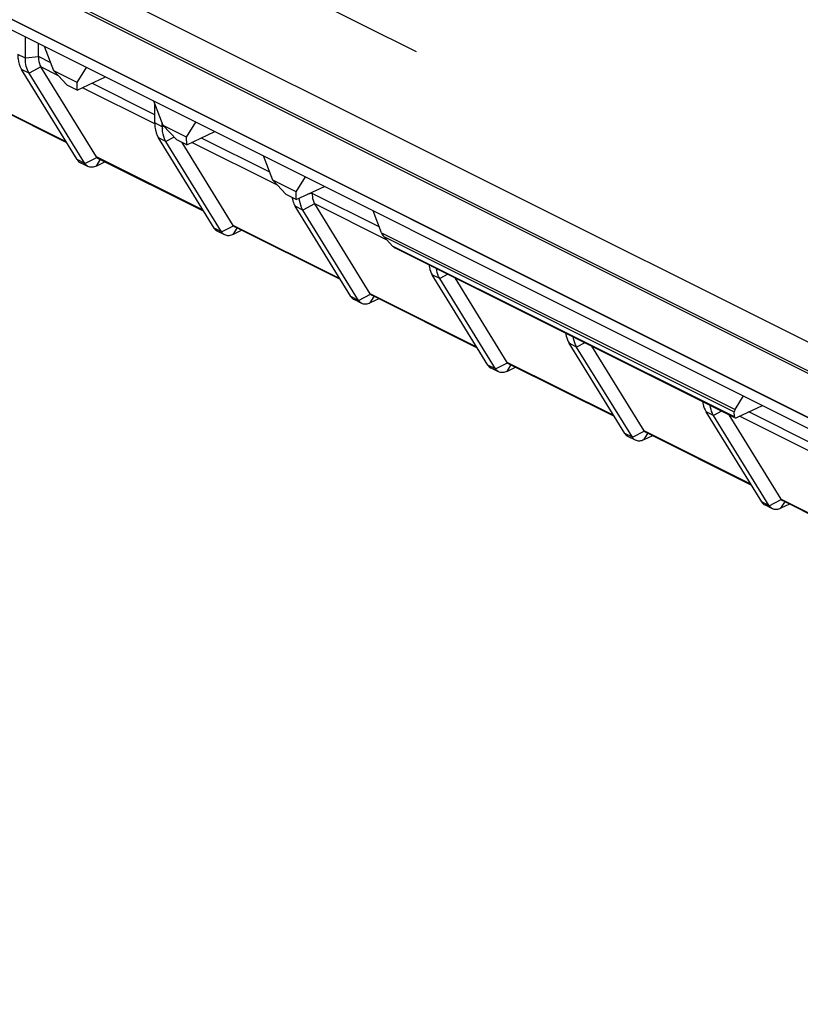
# Model space of a CAD drawing. Units: millimetres. Extents: x 28 to 145, y 6 to 143.
# Drawn here: x 58 to 78, y 15 to 41 of the extents above; entities that cross this region are included whole.
import ezdxf

# ---------------------------------------------------------------- set-up
doc = ezdxf.new("R2010")
doc.units = ezdxf.units.MM
doc.header["$LTSCALE"] = 16.335
doc.layers.get('0').update_dxf_attribs({"linetype": 'CONTINUOUS'})
doc.layers.add('ASSI', color=7, linetype='CONTINUOUS')
doc.layers.add('RACCORDO', color=7, linetype='CONTINUOUS')

msp = doc.modelspace()

# ---------------------------------------------------------------- linework, layer by layer
at = {"color": 7, "linetype": 'CONTINUOUS'}
for p, q in [((101.276, 21.093), (28.85, 57.306)), ((103.069, 18.241), (28.882, 55.334)), ((35.638, 51.692), (108.329, 15.347)), ((68.461, 39.942), (61.66, 43.343)), ((58.363, 39.777), (58.363, 40.329)), ((58.698, 39.822), (58.698, 40.162)), ((59.095, 39.455), (58.856, 40.083)), ((59.7, 37.159), (58.263, 39.489)), ((60.198, 37.228), (58.764, 39.552)), ((59.699, 39.154), (59.095, 39.455)), ((59.442, 39.086), (59.095, 39.455)), ((59.699, 39.154), (59.938, 39.542)), ((59.896, 37.061), (58.458, 39.392)), ((59.702, 38.956), (60.429, 39.296)), ((59.431, 37.596), (56.7, 38.961)), ((59.702, 38.956), (59.442, 39.086)), ((59.702, 38.956), (59.699, 39.154)), ((61.924, 38.041), (61.684, 38.669)), ((61.704, 38.107), (61.704, 38.618)), ((61.899, 38.01), (61.899, 38.106)), ((62.527, 37.739), (61.924, 38.041)), ((62.27, 37.672), (61.924, 38.041)), ((62.527, 37.739), (62.767, 38.128)), ((63.236, 35.391), (61.798, 37.722)), ((62.531, 37.541), (62.27, 37.672)), ((62.531, 37.541), (62.527, 37.739)), ((62.531, 37.541), (63.258, 37.882)), ((63.431, 35.293), (61.994, 37.624)), ((63.733, 35.46), (62.414, 37.6)), ((62.967, 35.828), (60.236, 37.193)), ((64.752, 36.627), (64.513, 37.255)), ((59.978, 36.983), (59.783, 37.081)), ((60.419, 37.101), (60.196, 36.995)), ((65.356, 36.325), (64.752, 36.627)), ((65.099, 36.258), (64.752, 36.627)), ((65.356, 36.325), (65.595, 36.713)), ((65.359, 36.127), (66.086, 36.468)), ((65.359, 36.127), (65.099, 36.258)), ((65.359, 36.127), (65.356, 36.325)), ((65.769, 36.287), (65.769, 36.319)), ((66.771, 33.623), (65.334, 35.954)), ((67.559, 35.27), (67.341, 35.841)), ((66.502, 34.06), (63.771, 35.425)), ((63.514, 35.216), (63.319, 35.313)), ((63.955, 35.334), (63.731, 35.227)), ((67.848, 34.928), (67.618, 35.173)), ((76.666, 30.504), (67.903, 34.886)), ((67.49, 33.566), (67.267, 33.459)), ((67.049, 33.448), (66.854, 33.546)), ((71.026, 31.798), (70.802, 31.691)), ((70.585, 31.68), (70.39, 31.778)), ((76.691, 30.704), (76.909, 31.057)), ((76.754, 30.508), (77.4, 30.811)), ((76.529, 30.573), (77.876, 28.389)), ((76.672, 30.516), (76.67, 30.647)), ((74.12, 29.912), (73.925, 30.01)), ((74.561, 30.03), (74.338, 29.924)), ((77.656, 28.145), (77.461, 28.242)), ((78.097, 28.263), (77.873, 28.156)), ((80.644, 26.989), (77.914, 28.354))]:
    msp.add_line(p, q, dxfattribs=at)
at = {"color": 250, "linetype": 'CONTINUOUS'}
for p, q in [((101.989, 19.998), (27.837, 57.074)), ((102.007, 19.921), (27.856, 56.996)), ((103.037, 18.271), (28.85, 55.364)), ((58.363, 39.777), (58.168, 39.875)), ((58.698, 39.816), (58.363, 39.777)), ((59.016, 39.663), (58.698, 39.822)), ((58.458, 39.392), (58.263, 39.489)), ((58.762, 39.556), (58.458, 39.392)), ((59.216, 39.326), (58.764, 39.552)), ((59.417, 37.619), (56.662, 38.996)), ((61.704, 38.082), (59.834, 39.017)), ((61.704, 38.319), (60.079, 39.132)), ((61.899, 38.01), (61.704, 38.107)), ((61.927, 38.013), (61.899, 38.01)), ((61.948, 38.015), (61.927, 38.013)), ((61.994, 37.624), (61.798, 37.722)), ((62.207, 37.739), (61.994, 37.624)), ((64.673, 36.835), (62.907, 37.718)), ((64.873, 36.498), (62.663, 37.603)), ((59.896, 37.061), (59.7, 37.159)), ((59.896, 37.061), (60.204, 37.219)), ((60.196, 36.995), (60.296, 37.156)), ((62.952, 35.851), (60.198, 37.228)), ((65.529, 35.856), (65.334, 35.954)), ((63.431, 35.293), (63.236, 35.391)), ((63.431, 35.293), (63.74, 35.451)), ((63.731, 35.227), (63.831, 35.389)), ((66.488, 34.083), (63.733, 35.46)), ((67.559, 35.27), (76.691, 30.704)), ((67.618, 35.173), (76.67, 30.647)), ((76.672, 30.516), (67.848, 34.928)), ((66.967, 33.526), (66.771, 33.623))]:
    msp.add_line(p, q, dxfattribs=at)
at = {"color": 7, "linetype": 'CONTINUOUS'}
for centre, radius, start, end in [((62.929, 38.009), 1.03, 179.9561, 183.2072), ((66.038, 36.317), 0.798, 189.8241, 192.613)]:
    msp.add_arc(centre, radius, start, end, dxfattribs=at)
for centre, major_axis, ratio, start_param, end_param in [((59.479, 39.927), (0.76, 0.241), 0.744759, 2.909269, 2.919179), ((59.479, 39.927), (0.728, 0.349), 0.581549, -3.089914, -3.080004), ((60.422, 37.346), (0.229, 0.11), 0.581549, -3.080004, -3.005356), ((63.958, 35.578), (0.229, 0.11), 0.581549, -3.080004, -3.005356), ((67.697, 35.342), (-0.061, 0.222), 0.669848, -4.569461, -4.045862), ((67.927, 35.097), (-0.061, 0.222), 0.669848, -4.045862, -3.683383), ((76.836, 30.773), (0.16, 0.142), 0.293057, 2.373175, 2.896774), ((76.838, 30.642), (0.16, 0.142), 0.293057, 2.896774, 3.926518)]:
    msp.add_ellipse(centre, major_axis=major_axis, ratio=ratio, start_param=start_param, end_param=end_param, dxfattribs=at)
for points, knots in [([(58.168, 39.875), (58.168, 39.838), (58.175, 39.706), (58.212, 39.572), (58.263, 39.489)], [0, 0, 0, 0, 0.275796, 1, 1, 1, 1]), ([(58.458, 39.392), (58.425, 39.445), (58.376, 39.572), (58.363, 39.706), (58.363, 39.777)], [0, 0, 0, 0, 0.467857, 1, 1, 1, 1]), ([(58.698, 39.816), (58.698, 39.792), (58.704, 39.702), (58.729, 39.612), (58.762, 39.556)], [0, 0, 0, 0, 0.275045, 1, 1, 1, 1]), ([(61.704, 38.107), (61.704, 38.071), (61.711, 37.938), (61.748, 37.804), (61.798, 37.722)], [0, 0, 0, 0, 0.275796, 1, 1, 1, 1]), ([(61.994, 37.624), (61.98, 37.646), (61.928, 37.748), (61.906, 37.864), (61.901, 37.951)], [0, 0, 0, 0, 0.230102, 1, 1, 1, 1]), ([(59.7, 37.159), (59.711, 37.142), (59.735, 37.112), (59.766, 37.089), (59.783, 37.081)], [0, 0, 0, 0, 0.512245, 1, 1, 1, 1]), ([(60.204, 37.219), (60.207, 37.216), (60.216, 37.206), (60.227, 37.198), (60.236, 37.193)], [0, 0, 0, 0, 0.259394, 1, 1, 1, 1]), ([(59.978, 36.983), (59.962, 36.992), (59.93, 37.014), (59.906, 37.044), (59.896, 37.061)], [0, 0, 0, 0, 0.487765, 1, 1, 1, 1]), ([(60.196, 36.995), (60.16, 36.977), (60.103, 36.96), (60.027, 36.964), (59.994, 36.976), (59.978, 36.983)], [0, 0, 0, 0, 0.532891, 0.771461, 1, 1, 1, 1]), ([(65.26, 36.142), (65.264, 36.125), (65.281, 36.06), (65.308, 35.996), (65.334, 35.954)], [0, 0, 0, 0, 0.264153, 1, 1, 1, 1]), ([(63.236, 35.391), (63.246, 35.374), (63.27, 35.344), (63.302, 35.322), (63.319, 35.313)], [0, 0, 0, 0, 0.512245, 1, 1, 1, 1]), ([(63.74, 35.451), (63.742, 35.448), (63.751, 35.438), (63.762, 35.43), (63.771, 35.425)], [0, 0, 0, 0, 0.259394, 1, 1, 1, 1]), ([(63.514, 35.216), (63.497, 35.224), (63.466, 35.246), (63.442, 35.277), (63.431, 35.293)], [0, 0, 0, 0, 0.487765, 1, 1, 1, 1]), ([(63.731, 35.227), (63.695, 35.21), (63.638, 35.192), (63.563, 35.197), (63.529, 35.208), (63.514, 35.216)], [0, 0, 0, 0, 0.532891, 0.771461, 1, 1, 1, 1]), ([(66.771, 33.623), (66.782, 33.607), (66.806, 33.576), (66.837, 33.554), (66.854, 33.546)], [0, 0, 0, 0, 0.512245, 1, 1, 1, 1])]:
    msp.add_open_spline(points, degree=3, knots=knots, dxfattribs=at)
at = {"layer": 'ASSI', "color": 250, "linetype": 'CONTINUOUS'}
for p, q in [((101.989, 19.998), (27.837, 57.074)), ((102.007, 19.921), (27.856, 56.996)), ((103.037, 18.271), (28.85, 55.364)), ((67.559, 35.27), (76.691, 30.704)), ((67.618, 35.173), (76.67, 30.647)), ((76.672, 30.516), (67.848, 34.928))]:
    msp.add_line(p, q, dxfattribs=at)
at = {"layer": 'ASSI', "color": 7, "linetype": 'CONTINUOUS'}
for p, q in [((103.069, 18.241), (28.882, 55.334)), ((59.095, 39.455), (58.856, 40.083)), ((59.699, 39.154), (59.095, 39.455)), ((59.442, 39.086), (59.095, 39.455)), ((59.699, 39.154), (59.938, 39.542)), ((59.702, 38.956), (60.429, 39.296)), ((59.702, 38.956), (59.442, 39.086)), ((59.702, 38.956), (59.699, 39.154)), ((61.924, 38.041), (61.684, 38.669)), ((62.527, 37.739), (61.924, 38.041)), ((62.27, 37.672), (61.924, 38.041)), ((62.527, 37.739), (62.767, 38.128)), ((62.531, 37.541), (62.27, 37.672)), ((62.531, 37.541), (62.527, 37.739)), ((62.531, 37.541), (63.258, 37.882)), ((64.752, 36.627), (64.513, 37.255)), ((65.356, 36.325), (64.752, 36.627)), ((65.099, 36.258), (64.752, 36.627)), ((65.356, 36.325), (65.595, 36.713)), ((65.359, 36.127), (66.086, 36.468)), ((65.359, 36.127), (65.099, 36.258)), ((65.359, 36.127), (65.356, 36.325)), ((67.269, 33.693), (65.835, 36.017)), ((67.559, 35.27), (67.341, 35.841)), ((67.848, 34.928), (67.618, 35.173)), ((76.666, 30.504), (67.903, 34.886)), ((70.805, 31.925), (69.458, 34.108)), ((70.038, 32.292), (67.307, 33.658)), ((74.34, 30.157), (72.993, 32.341)), ((73.573, 30.524), (70.842, 31.89)), ((76.691, 30.704), (76.909, 31.057)), ((76.754, 30.508), (77.4, 30.811)), ((76.672, 30.516), (76.67, 30.647)), ((77.109, 28.757), (74.378, 30.122))]:
    msp.add_line(p, q, dxfattribs=at)
for centre, major_axis, ratio, start_param, end_param in [((67.697, 35.342), (-0.061, 0.222), 0.669848, -4.569461, -4.045862), ((67.927, 35.097), (-0.061, 0.222), 0.669848, -4.045862, -3.683383), ((76.836, 30.773), (0.16, 0.142), 0.293057, 2.373175, 2.896774), ((76.838, 30.642), (0.16, 0.142), 0.293057, 2.896774, 3.926518)]:
    msp.add_ellipse(centre, major_axis=major_axis, ratio=ratio, start_param=start_param, end_param=end_param, dxfattribs=at)
at = {"layer": 'RACCORDO', "color": 250, "linetype": 'CONTINUOUS'}
for p, q in [((65.769, 36.281), (65.66, 36.268)), ((67.501, 35.421), (65.769, 36.287)), ((65.833, 36.021), (65.529, 35.856)), ((67.702, 35.084), (65.835, 36.017)), ((69.065, 34.088), (68.869, 34.186)), ((69.272, 34.201), (69.065, 34.088)), ((66.967, 33.526), (67.275, 33.683)), ((67.267, 33.459), (67.367, 33.621)), ((70.023, 32.315), (67.269, 33.693)), ((72.6, 32.321), (72.405, 32.418)), ((72.808, 32.433), (72.6, 32.321)), ((70.502, 31.758), (70.307, 31.855)), ((70.502, 31.758), (70.811, 31.916)), ((70.802, 31.691), (70.902, 31.853)), ((73.559, 30.548), (70.805, 31.925)), ((76.136, 30.553), (75.941, 30.651)), ((76.344, 30.665), (76.136, 30.553)), ((79.015, 29.427), (76.805, 30.532)), ((78.815, 29.764), (77.049, 30.647)), ((74.038, 29.99), (73.843, 30.088)), ((74.038, 29.99), (74.347, 30.148)), ((74.338, 29.924), (74.438, 30.085)), ((77.094, 28.78), (74.34, 30.157)), ((77.573, 28.222), (77.378, 28.32)), ((77.573, 28.222), (77.882, 28.38)), ((77.873, 28.156), (77.973, 28.317)), ((80.63, 27.012), (77.876, 28.389))]:
    msp.add_line(p, q, dxfattribs=at)
at = {"layer": 'RACCORDO', "color": 7, "linetype": 'CONTINUOUS'}
for p, q in [((66.967, 33.526), (65.529, 35.856)), ((70.307, 31.855), (68.869, 34.186)), ((70.502, 31.758), (69.065, 34.088)), ((73.843, 30.088), (72.405, 32.418)), ((74.038, 29.99), (72.6, 32.321)), ((77.378, 28.32), (75.941, 30.651)), ((77.573, 28.222), (76.136, 30.553))]:
    msp.add_line(p, q, dxfattribs=at)
for centre, major_axis, ratio, start_param, end_param in [((66.55, 36.391), (0.76, 0.241), 0.744759, 2.909269, 2.919179), ((66.55, 36.391), (0.728, 0.349), 0.581549, -3.089914, -3.080004), ((67.494, 33.81), (0.229, 0.11), 0.581549, -3.080004, -3.005356), ((71.029, 32.042), (0.229, 0.11), 0.581549, -3.080004, -3.005356), ((74.565, 30.275), (0.229, 0.11), 0.581549, -3.080004, -3.005356), ((78.1, 28.507), (0.229, 0.11), 0.581549, -3.080004, -3.005356)]:
    msp.add_ellipse(centre, major_axis=major_axis, ratio=ratio, start_param=start_param, end_param=end_param, dxfattribs=at)
for points, knots in [([(65.529, 35.856), (65.516, 35.877), (65.466, 35.973), (65.444, 36.081), (65.437, 36.164)], [0, 0, 0, 0, 0.231058, 1, 1, 1, 1]), ([(65.769, 36.281), (65.769, 36.256), (65.775, 36.167), (65.8, 36.077), (65.833, 36.021)], [0, 0, 0, 0, 0.275045, 1, 1, 1, 1]), ([(68.783, 34.446), (68.786, 34.421), (68.802, 34.331), (68.834, 34.243), (68.869, 34.186)], [0, 0, 0, 0, 0.268861, 1, 1, 1, 1]), ([(69.065, 34.088), (69.054, 34.107), (69.01, 34.188), (68.987, 34.278), (68.978, 34.348)], [0, 0, 0, 0, 0.233489, 1, 1, 1, 1]), ([(67.275, 33.683), (67.278, 33.681), (67.287, 33.67), (67.298, 33.662), (67.307, 33.658)], [0, 0, 0, 0, 0.259394, 1, 1, 1, 1]), ([(67.049, 33.448), (67.033, 33.456), (67.001, 33.479), (66.977, 33.509), (66.967, 33.526)], [0, 0, 0, 0, 0.487765, 1, 1, 1, 1]), ([(67.267, 33.459), (67.231, 33.442), (67.174, 33.424), (67.098, 33.429), (67.065, 33.44), (67.049, 33.448)], [0, 0, 0, 0, 0.532891, 0.771461, 1, 1, 1, 1]), ([(72.318, 32.678), (72.322, 32.653), (72.338, 32.563), (72.37, 32.475), (72.405, 32.418)], [0, 0, 0, 0, 0.268861, 1, 1, 1, 1]), ([(72.6, 32.321), (72.589, 32.339), (72.546, 32.42), (72.523, 32.511), (72.513, 32.58)], [0, 0, 0, 0, 0.233489, 1, 1, 1, 1]), ([(70.307, 31.855), (70.317, 31.839), (70.341, 31.808), (70.373, 31.786), (70.39, 31.778)], [0, 0, 0, 0, 0.512245, 1, 1, 1, 1]), ([(70.811, 31.916), (70.813, 31.913), (70.822, 31.903), (70.833, 31.894), (70.842, 31.89)], [0, 0, 0, 0, 0.259394, 1, 1, 1, 1]), ([(70.585, 31.68), (70.568, 31.688), (70.537, 31.711), (70.513, 31.741), (70.502, 31.758)], [0, 0, 0, 0, 0.487765, 1, 1, 1, 1]), ([(70.802, 31.691), (70.766, 31.674), (70.709, 31.657), (70.634, 31.661), (70.6, 31.672), (70.585, 31.68)], [0, 0, 0, 0, 0.532891, 0.771461, 1, 1, 1, 1]), ([(75.854, 30.91), (75.857, 30.886), (75.873, 30.796), (75.905, 30.708), (75.941, 30.651)], [0, 0, 0, 0, 0.268861, 1, 1, 1, 1]), ([(76.136, 30.553), (76.125, 30.571), (76.081, 30.652), (76.058, 30.743), (76.049, 30.813)], [0, 0, 0, 0, 0.233489, 1, 1, 1, 1]), ([(73.843, 30.088), (73.853, 30.071), (73.877, 30.041), (73.908, 30.018), (73.925, 30.01)], [0, 0, 0, 0, 0.512245, 1, 1, 1, 1]), ([(74.347, 30.148), (74.349, 30.145), (74.358, 30.135), (74.369, 30.127), (74.378, 30.122)], [0, 0, 0, 0, 0.259394, 1, 1, 1, 1]), ([(74.12, 29.912), (74.104, 29.921), (74.072, 29.943), (74.048, 29.973), (74.038, 29.99)], [0, 0, 0, 0, 0.487765, 1, 1, 1, 1]), ([(74.338, 29.924), (74.302, 29.906), (74.245, 29.889), (74.169, 29.893), (74.136, 29.905), (74.12, 29.912)], [0, 0, 0, 0, 0.532891, 0.771461, 1, 1, 1, 1]), ([(77.378, 28.32), (77.388, 28.303), (77.412, 28.273), (77.444, 28.251), (77.461, 28.242)], [0, 0, 0, 0, 0.512245, 1, 1, 1, 1]), ([(77.882, 28.38), (77.884, 28.377), (77.893, 28.367), (77.905, 28.359), (77.914, 28.354)], [0, 0, 0, 0, 0.259394, 1, 1, 1, 1]), ([(77.656, 28.145), (77.639, 28.153), (77.608, 28.175), (77.584, 28.206), (77.573, 28.222)], [0, 0, 0, 0, 0.487765, 1, 1, 1, 1]), ([(77.873, 28.156), (77.837, 28.139), (77.78, 28.121), (77.705, 28.126), (77.671, 28.137), (77.656, 28.145)], [0, 0, 0, 0, 0.532891, 0.771461, 1, 1, 1, 1])]:
    msp.add_open_spline(points, degree=3, knots=knots, dxfattribs=at)

doc.saveas('drawing.dxf')
